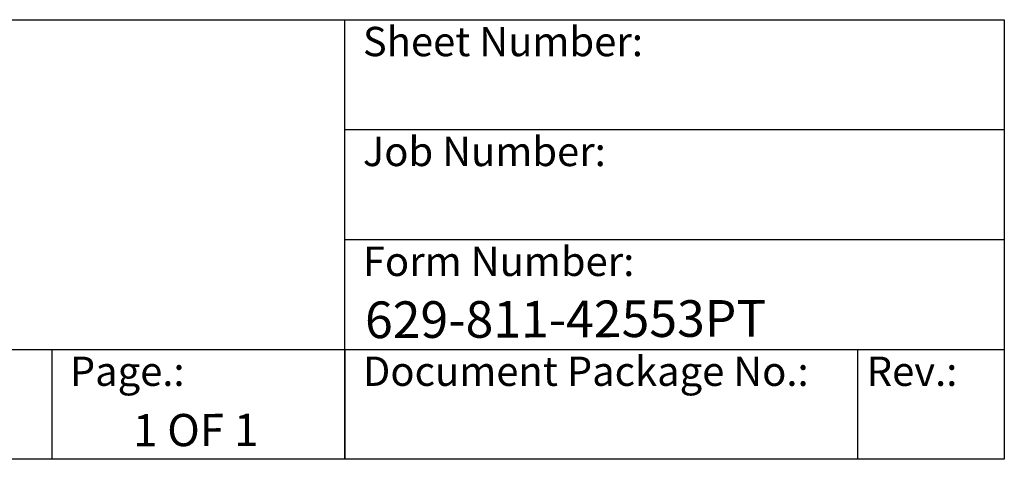
# Model space of a CAD drawing. Units: millimetres. Extents: x 1710 to 22990, y 214 to 29964.
# Drawn here: x 15598 to 22990, y 26664 to 29964 of the extents above; entities that cross this region are included whole.
import ezdxf
from ezdxf.enums import TextEntityAlignment as Align

# ---------------------------------------------------------------- set-up
doc = ezdxf.new("R2010")
doc.units = ezdxf.units.MM
doc.header["$LTSCALE"] = 110
doc.layers.add('Symbols(Hillmar_metric)', color=7, linetype='Continuous', lineweight=18)
doc.layers.add('Visible Edges(Hillmar_metric)', color=7, linetype='Continuous', lineweight=25)
doc.styles.add('Hillmar_Imperial_Parts_List', font='arial.ttf')
doc.styles.add('Hillmar_metric_title_block', font='arial.ttf')
doc.styles.add('Text Style48', font='arial.ttf')
doc.styles.add('Text Style95', font='arial.ttf')
doc.styles.add('Text Style96', font='arialbd.ttf')

# ---------------------------------------------------------------- blocks, each defined once
blk = doc.blocks.new('Title Blocks Hillmar_Metric')
at = {"layer": 'Visible Edges(Hillmar_metric)'}
for p, q in [((25.419, 271.67), (213.419, 271.67)), ((168.419, 241.67), (168.419, 271.67)), ((213.419, 271.67), (213.419, 241.67)), ((168.419, 264.17), (213.419, 264.17)), ((168.419, 256.67), (213.419, 256.67)), ((70.419, 249.17), (213.419, 249.17)), ((148.419, 249.17), (148.419, 241.67)), ((168.419, 249.17), (168.419, 241.67)), ((203.419, 241.67), (203.419, 249.17)), ((213.419, 241.67), (25.419, 241.67))]:
    blk.add_line(p, q, dxfattribs=at)
at = {"layer": 'Symbols(Hillmar_metric)', "color": 7, "char_height": 2, "attachment_point": 4, "style": 'Hillmar_Imperial_Parts_List'}
for s, insert, width in [('  Sheet Number:', (168.419, 269.92), 24.47395), ('  Job Number:', (168.419, 262.42), 25.69934), ('  Form Number:', (168.419, 254.92), 28.53708), ('  Page.:', (148.419, 247.42), 13.53104), ('  Document Package No.:', (168.419, 247.42), 33.99538), (' Rev.:', (203.419, 247.42), 16.41219)]:
    blk.add_mtext(s, dxfattribs=dict(at, insert=insert, width=width))
at = {"layer": 'Symbols(Hillmar_metric)', "color": 7}
for tag, p, height, rotation, style in [('<Line1>_001', (113.725, 267.873), 2.5, 0.23438, 'Text Style96'), ('<Line2>_001', (103.756, 263.457), 2.5, 0.23438, 'Text Style96'), ('<Line3>_001', (105.604, 259.09), 2.5, 0.23438, 'Text Style96'), ('<Line4>_001', (114.698, 254.762), 2.5, 0.23438, 'Text Style96'), ('<Line5>_001', (117.669, 250.389), 2.5, 0.23438, 'Text Style96'), ('<Form_Number>_001', (169.793, 249.937), 2.5, 0.23438, 'Text Style48'), ('<Page>_001', (153.841, 242.551), 2.2, 0.23438, 'Text Style95'), ('FILENAME_AND_PATH_001', (21.589, 14.111), 1.5, 90, 'Hillmar_metric_title_block')]:
    blk.add_attdef(tag, p, '', height=height, rotation=rotation, dxfattribs=dict(at, style=style))
at = {"layer": 'Symbols(Hillmar_metric)', "color": 7, "style": 'Text Style48'}
for tag, p in [('<Sheet_Number>', (169.919, 266.17)), ('<Job_Number>', (169.919, 258.67)), ('<Document_Package_Number.>', (169.919, 243.67))]:
    blk.add_attdef(tag, text='', height=2.5, rotation=0.23438, dxfattribs=at).set_placement(p, align=Align.MIDDLE_LEFT)
at = {"layer": 'Symbols(Hillmar_metric)', "color": 7}
for tag, height, style, p in [('<Date>', 2.2, 'Text Style95', (138.419, 243.67)), ('<Document_Package_Number_Rev..>', 2.5, 'Text Style48', (208.419, 243.67))]:
    blk.add_attdef(tag, text='', height=height, rotation=0.23438, dxfattribs=dict(at, style=style)).set_placement(p, align=Align.MIDDLE_CENTER)

msp = doc.modelspace()

# ---------------------------------------------------------------- block references
ref = msp.add_blockref('Title Blocks Hillmar_Metric', (-486.0804, 80.2857), dxfattribs=dict(xscale=110, yscale=110, zscale=110))
ref.add_attrib('<Form_Number>_001', '629-811-42553PT', (18191.1109, 27573.3179), dxfattribs={"layer": 'Symbols(Hillmar_metric)', "color": 7, "height": 275, "rotation": 0.23438463, "style": 'Text Style48'})
ref.add_attrib('<Page>_001', '1 OF 1', (16449.0714, 26760.8256), dxfattribs={"layer": 'Symbols(Hillmar_metric)', "color": 7, "height": 242, "rotation": 0.23438463, "style": 'Text Style95'})

doc.saveas('drawing.dxf')
